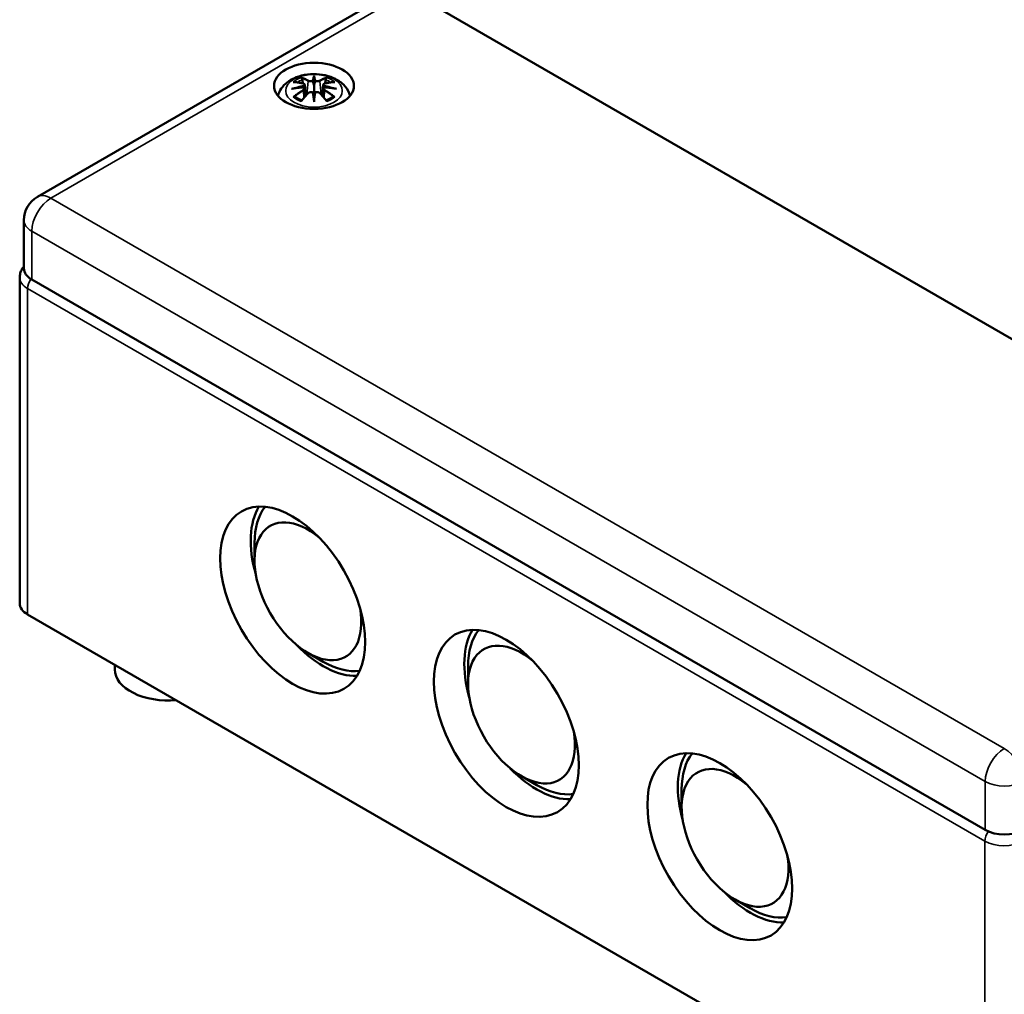
# Model space of a CAD drawing. Units: millimetres. Extents: x 16 to 588, y 6 to 415.
# Drawn here: x 460 to 506, y 77 to 122 of the extents above; entities that cross this region are included whole.
import ezdxf

# ---------------------------------------------------------------- set-up
doc = ezdxf.new("R2010")
doc.units = ezdxf.units.MM
doc.layers.add('Sichtbar (ISO)', color=7, linetype='Continuous', lineweight=50)
doc.layers.add('Sichtbar schmal (ISO)', color=7, linetype='Continuous', lineweight=35)

msp = doc.modelspace()

# ---------------------------------------------------------------- linework, layer by layer
at = {"layer": 'Sichtbar (ISO)'}
for p, q in [((477.5471, 123.388), (460.9301, 113.7941)), ((522.3663, 97.8105), (478.1721, 123.326)), ((473.7527, 119.3979), (473.7527, 119.3195)), ((473.7527, 119.3195), (473.7527, 118.9592)), ((473.3232, 118.8095), (473.3596, 118.4706)), ((473.3233, 118.9808), (473.3761, 118.489)), ((473.7527, 118.9592), (473.7527, 118.3958)), ((474.1822, 118.9808), (474.1294, 118.489)), ((474.1822, 118.8095), (474.1459, 118.4706)), ((473.7527, 118.3318), (473.7527, 118.3958)), ((473.7527, 118.3318), (473.7527, 118.1984)), ((460.3051, 110.4662), (460.3051, 112.7116)), ((460.1107, 94.9426), (460.1107, 110.0478)), ((504.8654, 84.4404), (460.6713, 109.9559)), ((470.995, 96.9328), (470.995, 97.7493)), ((504.8478, 68.8147), (460.4768, 94.4323)), ((473.4699, 92.6462), (474.177, 92.2379)), ((464.5175, 92.0994), (464.5175, 91.8807)), ((480.8945, 91.2173), (480.8945, 92.0338)), ((483.3694, 86.9307), (484.0765, 86.5225)), ((490.794, 85.5018), (490.794, 86.3183)), ((493.2689, 81.2152), (493.976, 80.807))]:
    msp.add_line(p, q, dxfattribs=at)
msp.add_arc((461.5551, 112.7116), 1.25, 120, 180, dxfattribs=at)
for centre, major_axis in [((473.7527, 118.9374), (1.85, 0)), ((472.7628, 95.0957), (-2.375, 4.1136)), ((482.6623, 89.3802), (-2.375, 4.1136)), ((492.5618, 83.6647), (-2.375, 4.1136))]:
    msp.add_ellipse(centre, major_axis=major_axis, ratio=0.5773503, dxfattribs=at)
for centre, major_axis, ratio, start_param, end_param in [((473.6688, 119.4342), (-0.1292, 0.6183), 0.0368138, 2.0264046, 2.4390822), ((473.8367, 119.4342), (-0.1292, -0.6183), 0.0368138, 0.7025105, 1.115188), ((473.1752, 119.1492), (0.0108, -0.6838), 0.1662368, 1.1457958, 1.2195373), ((474.3302, 119.1492), (0.0108, 0.6838), 0.1662368, 1.9220554, 1.9957968), ((473.6688, 118.7673), (0.1312, -0.6052), 0.0068011, 0.9082176, 1.3208951), ((473.8367, 118.7673), (0.1312, 0.6052), 0.0068011, 1.8206976, 2.2333751), ((461.5551, 110.4662), (-1.25, 0), 0.5773503, 0, 0.7853982), ((474.177, 95.9122), (-2.375, 4.1136), 0.5773503, 0.3023131, 1.1591107), ((474.177, 95.9122), (-2.25, 3.8971), 0.5773503, 0.225328, 0.7853982), ((473.4699, 95.5039), (1.75, -3.0311), 0.5773503, 2.1448818, 7.2798962), ((461.3607, 94.9426), (-1.25, 0), 0.5773503, 0, 0.7853982), ((484.0765, 90.1967), (-2.375, 4.1136), 0.5773503, 0.3023131, 1.1591107), ((484.0765, 90.1967), (-2.25, 3.8971), 0.5773503, 0.225328, 0.7853982), ((483.3694, 89.7885), (1.75, -3.0311), 0.5773503, 2.1448818, 7.2798962), ((474.177, 95.9122), (2.375, -4.1136), 0.5773503, 5.1240746, 5.9808722), ((474.177, 95.9122), (2.25, -3.8971), 0.5773503, 5.4977871, 6.0578573), ((467.0175, 91.8807), (-2.5, 0), 0.5773503, 0, 1.7126934), ((493.976, 84.4812), (-2.375, 4.1136), 0.5773503, 0.3023131, 1.1591107), ((493.976, 84.4812), (-2.25, 3.8971), 0.5773503, 0.225328, 0.7853982), ((484.0765, 90.1967), (2.375, -4.1136), 0.5773503, 5.1240746, 5.9808722), ((493.2689, 84.073), (1.75, -3.0311), 0.5773503, 2.1448818, 7.2798962), ((484.0765, 90.1967), (2.25, -3.8971), 0.5773503, 5.4977871, 6.0578573), ((505.7493, 84.9507), (-1.25, 0), 0.5773503, 0.7853982, 2.3561945), ((493.976, 84.4812), (2.375, -4.1136), 0.5773503, 5.1240746, 5.9808722), ((493.976, 84.4812), (2.25, -3.8971), 0.5773503, 5.4977871, 6.0578573)]:
    msp.add_ellipse(centre, major_axis=major_axis, ratio=ratio, start_param=start_param, end_param=end_param, dxfattribs=at)
for points, knots in [([(472.0844, 118.4758), (472.0927, 118.5084), (472.1026, 118.5402), (472.1563, 118.6885), (472.218, 118.793), (472.3785, 118.995), (472.4823, 119.0854), (472.7347, 119.2552), (472.8883, 119.3251), (473.2227, 119.4315), (473.4051, 119.4644), (473.7715, 119.4888), (473.9554, 119.4807), (474.3154, 119.4232), (474.4914, 119.3739), (474.8227, 119.2266), (474.9792, 119.1292), (475.2249, 118.8868), (475.3216, 118.7529), (475.3982, 118.5552), (475.4108, 118.516), (475.4211, 118.4758)], [2.5030316, 2.5030316, 2.5030316, 2.5030316, 2.5623401, 2.5623401, 2.7863255, 2.7863255, 3.0652296, 3.0652296, 3.4230004, 3.4230004, 3.8123452, 3.8123452, 4.1966768, 4.1966768, 4.5831283, 4.5831283, 4.968248, 4.968248, 5.2777381, 5.2777381, 5.3509501, 5.3509501, 5.3509501, 5.3509501]), ([(473.1799, 119.2882), (473.1791, 119.2894), (473.1783, 119.2905), (473.1737, 119.2976), (473.1705, 119.3036), (473.164, 119.3172), (473.1615, 119.3238), (473.1593, 119.3282), (473.1593, 119.3283), (473.1592, 119.3283)], [0.055256636, 0.055256636, 0.055256636, 0.055256636, 0.056729208, 0.056729208, 0.064046964, 0.064046964, 0.074277719, 0.074277719, 0.074522912, 0.074522912, 0.074522912, 0.074522912]), ([(473.1799, 119.2882), (473.1808, 119.287), (473.1817, 119.2857), (473.189, 119.2747), (473.1956, 119.2616), (473.2039, 119.2401), (473.2072, 119.2285), (473.2093, 119.2179)], [0.037212323, 0.037212323, 0.037212323, 0.037212323, 0.03823639, 0.03823639, 0.045857623, 0.045857623, 0.052105772, 0.052105772, 0.052105772, 0.052105772]), ([(473.7045, 119.1616), (473.704, 119.1644), (473.703, 119.1672), (473.7001, 119.1727), (473.6981, 119.1753), (473.6937, 119.1797), (473.6913, 119.1815), (473.6861, 119.1845), (473.6834, 119.1856), (473.6807, 119.1862), (473.6806, 119.1863), (473.6805, 119.1863)], [0, 0, 0, 0, 0.0018391316, 0.0018391316, 0.0037766059, 0.0037766059, 0.0056010335, 0.0056010335, 0.0074647014, 0.0074647014, 0.0075054884, 0.0075054884, 0.0075054884, 0.0075054884]), ([(473.801, 119.1616), (473.8009, 119.1614), (473.8009, 119.1612), (473.8007, 119.1599), (473.8005, 119.1588), (473.8002, 119.1578)], [0.0125328017, 0.0125328017, 0.0125328017, 0.0125328017, 0.0127751464, 0.0127751464, 0.0140862448, 0.0140862448, 0.0140862448, 0.0140862448]), ([(473.8249, 119.1863), (473.8249, 119.1863), (473.8248, 119.1862), (473.822, 119.1856), (473.8193, 119.1845), (473.8142, 119.1815), (473.8118, 119.1797), (473.8073, 119.1753), (473.8054, 119.1727), (473.8024, 119.1672), (473.8014, 119.1644), (473.801, 119.1616)], [-0.0000409068, -0.0000409068, -0.0000409068, -0.0000409068, 0, 0, 0.0018691446, 0.0018691446, 0.0036989336, 0.0036989336, 0.0056421015, 0.0056421015, 0.0074866376, 0.0074866376, 0.0074866376, 0.0074866376]), ([(474.2961, 119.2179), (474.2982, 119.2285), (474.3016, 119.2401), (474.3098, 119.2616), (474.3165, 119.2747), (474.3238, 119.2857), (474.3247, 119.287), (474.3256, 119.2882)], [0.0701982, 0.0701982, 0.0701982, 0.0701982, 0.076446349, 0.076446349, 0.084067583, 0.084067583, 0.085091649, 0.085091649, 0.085091649, 0.085091649]), ([(474.3462, 119.3283), (474.3462, 119.3283), (474.3461, 119.3282), (474.3439, 119.3237), (474.3413, 119.3168), (474.3343, 119.3023), (474.3307, 119.2955), (474.326, 119.2889), (474.3258, 119.2886), (474.3256, 119.2882)], [-0.000213151, -0.000213151, -0.000213151, -0.000213151, 0, 0, 0.009141989, 0.009141989, 0.016222869, 0.016222869, 0.016567163, 0.016567163, 0.016567163, 0.016567163]), ([(472.7139, 118.7982), (472.7151, 118.7985), (472.7162, 118.7988), (472.7535, 118.8089), (472.7878, 118.8163), (472.8168, 118.8211)], [-0.02418649, -0.02418649, -0.02418649, -0.02418649, -0.023842338, -0.023842338, -0.013013106, -0.013013106, -0.013013106, -0.013013106]), ([(472.7869, 119.1134), (472.7872, 119.1134), (472.7876, 119.1135), (472.7973, 119.1153), (472.8068, 119.1159), (472.816, 119.1153)], [-0.0002132958, -0.0002132958, -0.0002132958, -0.0002132958, 0, 0, 0.0060208485, 0.0060208485, 0.0060208485, 0.0060208485]), ([(472.816, 119.1153), (472.8441, 119.1135), (472.8724, 119.1111), (472.9294, 119.1053), (472.958, 119.1018), (473.0157, 119.0938), (473.0447, 119.0893), (473.103, 119.0792), (473.1324, 119.0736), (473.1912, 119.0613), (473.2208, 119.0547), (473.2505, 119.0475)], [2.79366446, 2.79366446, 2.79366446, 2.79366446, 2.82812491, 2.82812491, 2.86258536, 2.86258536, 2.89704581, 2.89704581, 2.93150627, 2.93150627, 2.96596672, 2.96596672, 2.96596672, 2.96596672]), ([(473.2779, 118.871), (473.2467, 118.8693), (473.2156, 118.8673), (473.1534, 118.8626), (473.1224, 118.8599), (473.0607, 118.8539), (473.0299, 118.8506), (472.9686, 118.8433), (472.9381, 118.8393), (472.8772, 118.8307), (472.847, 118.826), (472.8168, 118.8211)], [3.28778836, 3.28778836, 3.28778836, 3.28778836, 3.31743809, 3.31743809, 3.34708782, 3.34708782, 3.37673754, 3.37673754, 3.40638727, 3.40638727, 3.436037, 3.436037, 3.436037, 3.436037]), ([(473.2505, 119.0475), (473.2578, 119.0457), (473.2648, 119.0435), (473.2782, 119.038), (473.2845, 119.0348), (473.296, 119.0272), (473.3013, 119.0228), (473.3107, 119.0127), (473.3147, 119.007), (473.3206, 118.9945), (473.3225, 118.9877), (473.3233, 118.9808)], [0.165334369, 0.165334369, 0.165334369, 0.165334369, 0.169986908, 0.169986908, 0.174639446, 0.174639446, 0.179291984, 0.179291984, 0.183944523, 0.183944523, 0.188597061, 0.188597061, 0.188597061, 0.188597061]), ([(473.2694, 118.9489), (473.2694, 118.9489), (473.2695, 118.9488), (473.271, 118.9475), (473.2726, 118.9457), (473.2757, 118.9416), (473.2772, 118.9392), (473.2801, 118.9339), (473.2815, 118.931), (473.2837, 118.9252), (473.2846, 118.9223), (473.2853, 118.9196)], [-0.0000409068, -0.0000409068, -0.0000409068, -0.0000409068, 0, 0, 0.0018691446, 0.0018691446, 0.0036989335, 0.0036989335, 0.0056421015, 0.0056421015, 0.0074866376, 0.0074866376, 0.0074866376, 0.0074866376]), ([(473.2811, 118.8702), (473.2803, 118.8707), (473.2795, 118.8709), (473.2772, 118.871), (473.2757, 118.8706), (473.2726, 118.8688), (473.271, 118.8674), (473.2695, 118.8656), (473.2694, 118.8656), (473.2694, 118.8655)], [0.0026233845, 0.0026233845, 0.0026233845, 0.0026233845, 0.0037766059, 0.0037766059, 0.0056010335, 0.0056010335, 0.0074647014, 0.0074647014, 0.0075054884, 0.0075054884, 0.0075054884, 0.0075054884]), ([(473.2811, 118.8702), (473.2856, 118.8675), (473.2899, 118.8646), (473.2978, 118.8581), (473.3015, 118.8546), (473.3082, 118.8468), (473.3112, 118.8427), (473.3163, 118.8339), (473.3184, 118.8292), (473.3216, 118.8196), (473.3227, 118.8146), (473.3232, 118.8095)], [0.122508702, 0.122508702, 0.122508702, 0.122508702, 0.125787217, 0.125787217, 0.129065732, 0.129065732, 0.132344248, 0.132344248, 0.135622763, 0.135622763, 0.138901278, 0.138901278, 0.138901278, 0.138901278]), ([(473.2853, 118.9196), (473.2854, 118.9194), (473.2854, 118.9192), (473.2857, 118.9179), (473.2857, 118.9168), (473.2857, 118.9156)], [0.0125328017, 0.0125328017, 0.0125328017, 0.0125328017, 0.0127751464, 0.0127751464, 0.0140862448, 0.0140862448, 0.0140862448, 0.0140862448]), ([(474.1822, 118.9808), (474.1829, 118.9877), (474.1849, 118.9945), (474.1908, 119.007), (474.1948, 119.0127), (474.2041, 119.0228), (474.2094, 119.0272), (474.221, 119.0348), (474.2273, 119.038), (474.2406, 119.0435), (474.2477, 119.0457), (474.2549, 119.0475)], [0.142071678, 0.142071678, 0.142071678, 0.142071678, 0.146724216, 0.146724216, 0.151376754, 0.151376754, 0.156029293, 0.156029293, 0.160681831, 0.160681831, 0.165334369, 0.165334369, 0.165334369, 0.165334369]), ([(474.1822, 118.8095), (474.1828, 118.8146), (474.1839, 118.8196), (474.187, 118.8292), (474.1891, 118.8339), (474.1942, 118.8427), (474.1972, 118.8468), (474.2039, 118.8546), (474.2076, 118.8581), (474.2156, 118.8646), (474.2198, 118.8675), (474.2244, 118.8702)], [0.191767461, 0.191767461, 0.191767461, 0.191767461, 0.195045976, 0.195045976, 0.198324491, 0.198324491, 0.201603006, 0.201603006, 0.204881521, 0.204881521, 0.208160036, 0.208160036, 0.208160036, 0.208160036]), ([(474.2202, 118.9196), (474.2208, 118.9223), (474.2217, 118.9252), (474.224, 118.931), (474.2254, 118.9339), (474.2283, 118.9392), (474.2298, 118.9416), (474.2329, 118.9457), (474.2344, 118.9475), (474.236, 118.9488), (474.236, 118.9489), (474.2361, 118.9489)], [0, 0, 0, 0, 0.0018391316, 0.0018391316, 0.0037766059, 0.0037766059, 0.0056010335, 0.0056010335, 0.0074647014, 0.0074647014, 0.0075054884, 0.0075054884, 0.0075054884, 0.0075054884]), ([(474.2361, 118.8655), (474.236, 118.8656), (474.236, 118.8656), (474.2344, 118.8674), (474.2329, 118.8688), (474.2298, 118.8706), (474.2283, 118.871), (474.226, 118.8709), (474.2251, 118.8707), (474.2244, 118.8702)], [-0.0000409068, -0.0000409068, -0.0000409068, -0.0000409068, 0, 0, 0.0018691446, 0.0018691446, 0.0036989335, 0.0036989335, 0.0048555439, 0.0048555439, 0.0048555439, 0.0048555439]), ([(474.6887, 118.8211), (474.6585, 118.826), (474.6282, 118.8307), (474.5674, 118.8393), (474.5369, 118.8433), (474.4755, 118.8506), (474.4448, 118.8539), (474.383, 118.8599), (474.352, 118.8626), (474.2899, 118.8673), (474.2588, 118.8693), (474.2275, 118.871)], [2.8471483, 2.8471483, 2.8471483, 2.8471483, 2.87679803, 2.87679803, 2.90644776, 2.90644776, 2.93609749, 2.93609749, 2.96574722, 2.96574722, 2.99539695, 2.99539695, 2.99539695, 2.99539695]), ([(474.2549, 119.0475), (474.2846, 119.0547), (474.3142, 119.0613), (474.3731, 119.0736), (474.4024, 119.0792), (474.4607, 119.0893), (474.4897, 119.0938), (474.5474, 119.1018), (474.5761, 119.1053), (474.6331, 119.1111), (474.6614, 119.1135), (474.6895, 119.1153)], [3.31721859, 3.31721859, 3.31721859, 3.31721859, 3.35167904, 3.35167904, 3.38613949, 3.38613949, 3.42059995, 3.42059995, 3.4550604, 3.4550604, 3.48952085, 3.48952085, 3.48952085, 3.48952085]), ([(474.7916, 118.7982), (474.7904, 118.7985), (474.7893, 118.7988), (474.752, 118.8089), (474.7176, 118.8163), (474.6887, 118.8211)], [-0.02418649, -0.02418649, -0.02418649, -0.02418649, -0.023842338, -0.023842338, -0.013013106, -0.013013106, -0.013013106, -0.013013106]), ([(474.6895, 119.1153), (474.6986, 119.1159), (474.7082, 119.1153), (474.7179, 119.1135), (474.7182, 119.1134), (474.7186, 119.1134)], [0.0673600115, 0.0673600115, 0.0673600115, 0.0673600115, 0.0742767454, 0.0742767454, 0.0745217625, 0.0745217625, 0.0745217625, 0.0745217625]), ([(472.8571, 118.4404), (472.8559, 118.4404), (472.8546, 118.4403), (472.8464, 118.44), (472.8382, 118.4395), (472.816, 118.4365), (472.8018, 118.4335), (472.7876, 118.4283), (472.7872, 118.4282), (472.7869, 118.4281)], [0.055256129, 0.055256129, 0.055256129, 0.055256129, 0.056726787, 0.056726787, 0.064042955, 0.064042955, 0.074276745, 0.074276745, 0.074521763, 0.074521763, 0.074521763, 0.074521763]), ([(472.8571, 118.4404), (472.8585, 118.4404), (472.8598, 118.4404), (472.871, 118.4401), (472.8818, 118.4371), (472.8922, 118.4307), (472.8949, 118.4287), (472.8974, 118.4264)], [0.037212323, 0.037212323, 0.037212323, 0.037212323, 0.03823639, 0.03823639, 0.045857623, 0.045857623, 0.048496992, 0.048496992, 0.048496992, 0.048496992]), ([(473.1814, 118.2605), (473.1622, 118.2679), (473.1435, 118.2756), (473.1024, 118.2938), (473.0803, 118.3046), (473.0381, 118.3269), (473.018, 118.3385), (472.9798, 118.3626), (472.9618, 118.3749), (472.9279, 118.4003), (472.9121, 118.4133), (472.8975, 118.4265)], [1.3727044, 1.3727044, 1.3727044, 1.3727044, 1.44093158, 1.44093158, 1.52726542, 1.52726542, 1.61359927, 1.61359927, 1.69993311, 1.69993311, 1.78626695, 1.78626695, 1.78626695, 1.78626695]), ([(473.1592, 118.2131), (473.1593, 118.2134), (473.1593, 118.2137), (473.1615, 118.2261), (473.1642, 118.2361), (473.169, 118.2448), (473.17, 118.2463), (473.1711, 118.2476)], [-0.000213151, -0.000213151, -0.000213151, -0.000213151, 0, 0, 0.009141989, 0.009141989, 0.011295546, 0.011295546, 0.011295546, 0.011295546]), ([(473.1711, 118.2476), (473.1913, 118.2729), (473.2116, 118.2978), (473.2524, 118.347), (473.2729, 118.3713), (473.314, 118.419), (473.3345, 118.4425), (473.3758, 118.4888), (473.3964, 118.5115), (473.4378, 118.5562), (473.4585, 118.5782), (473.4793, 118.5997)], [2.80006428, 2.80006428, 2.80006428, 2.80006428, 2.83324477, 2.83324477, 2.86642525, 2.86642525, 2.89960574, 2.89960574, 2.93278623, 2.93278623, 2.96596672, 2.96596672, 2.96596672, 2.96596672]), ([(473.4793, 118.5997), (473.4894, 118.6102), (473.5017, 118.6195), (473.5289, 118.6346), (473.5438, 118.6404), (473.5752, 118.6485), (473.5914, 118.6506), (473.6242, 118.651), (473.6404, 118.6493), (473.6715, 118.6418), (473.6862, 118.6362), (473.6994, 118.6287)], [0.330668739, 0.330668739, 0.330668739, 0.330668739, 0.339231444, 0.339231444, 0.347794149, 0.347794149, 0.356356855, 0.356356855, 0.36491956, 0.36491956, 0.373482265, 0.373482265, 0.373482265, 0.373482265]), ([(473.6805, 118.6281), (473.6806, 118.6282), (473.6807, 118.6282), (473.6834, 118.6293), (473.6861, 118.6301), (473.6913, 118.6307), (473.6937, 118.6306), (473.6981, 118.6295), (473.7001, 118.6285), (473.703, 118.6257), (473.704, 118.6239), (473.7045, 118.6219)], [-0.0000409068, -0.0000409068, -0.0000409068, -0.0000409068, 0, 0, 0.0018691446, 0.0018691446, 0.0036989336, 0.0036989336, 0.0056421015, 0.0056421015, 0.0074866377, 0.0074866377, 0.0074866377, 0.0074866377]), ([(473.7045, 118.6219), (473.7045, 118.6218), (473.7046, 118.6216), (473.7048, 118.6206), (473.705, 118.6196), (473.7052, 118.6185)], [0.0125328017, 0.0125328017, 0.0125328017, 0.0125328017, 0.0127751464, 0.0127751464, 0.0140862448, 0.0140862448, 0.0140862448, 0.0140862448]), ([(473.801, 118.6219), (473.8014, 118.6239), (473.8024, 118.6257), (473.8054, 118.6285), (473.8073, 118.6295), (473.8118, 118.6306), (473.8142, 118.6307), (473.8193, 118.6301), (473.822, 118.6293), (473.8248, 118.6282), (473.8249, 118.6282), (473.8249, 118.6281)], [0, 0, 0, 0, 0.0018391316, 0.0018391316, 0.0037766059, 0.0037766059, 0.0056010335, 0.0056010335, 0.0074647014, 0.0074647014, 0.0075054884, 0.0075054884, 0.0075054884, 0.0075054884]), ([(473.8061, 118.6287), (473.8193, 118.6362), (473.834, 118.6418), (473.8651, 118.6493), (473.8813, 118.651), (473.914, 118.6506), (473.9303, 118.6485), (473.9617, 118.6404), (473.9766, 118.6346), (474.0037, 118.6195), (474.016, 118.6102), (474.0262, 118.5997)], [0.122520843, 0.122520843, 0.122520843, 0.122520843, 0.131083548, 0.131083548, 0.139646253, 0.139646253, 0.148208959, 0.148208959, 0.156771664, 0.156771664, 0.165334369, 0.165334369, 0.165334369, 0.165334369]), ([(474.0262, 118.5997), (474.0469, 118.5782), (474.0677, 118.5562), (474.109, 118.5115), (474.1297, 118.4888), (474.1709, 118.4425), (474.1915, 118.419), (474.2326, 118.3713), (474.253, 118.347), (474.2938, 118.2978), (474.3142, 118.2729), (474.3344, 118.2476)], [3.31721859, 3.31721859, 3.31721859, 3.31721859, 3.35039907, 3.35039907, 3.38357956, 3.38357956, 3.41676005, 3.41676005, 3.44994054, 3.44994054, 3.48312103, 3.48312103, 3.48312103, 3.48312103]), ([(474.608, 118.4265), (474.5934, 118.4133), (474.5775, 118.4003), (474.5437, 118.3749), (474.5257, 118.3626), (474.4875, 118.3385), (474.4673, 118.3269), (474.4251, 118.3046), (474.403, 118.2938), (474.3619, 118.2756), (474.3432, 118.2679), (474.324, 118.2605)], [6.06771468, 6.06771468, 6.06771468, 6.06771468, 6.15404852, 6.15404852, 6.24038237, 6.24038237, 6.32671621, 6.32671621, 6.41305005, 6.41305005, 6.48127723, 6.48127723, 6.48127723, 6.48127723]), ([(474.3344, 118.2476), (474.3356, 118.2461), (474.3366, 118.2445), (474.3414, 118.2355), (474.344, 118.2258), (474.3461, 118.2137), (474.3462, 118.2134), (474.3462, 118.2131)], [0.061302361, 0.061302361, 0.061302361, 0.061302361, 0.064046964, 0.064046964, 0.074277719, 0.074277719, 0.074522912, 0.074522912, 0.074522912, 0.074522912]), ([(474.608, 118.4264), (474.6105, 118.4287), (474.6132, 118.4307), (474.6237, 118.4371), (474.6345, 118.4401), (474.6456, 118.4404), (474.647, 118.4404), (474.6484, 118.4404)], [0.073808454, 0.073808454, 0.073808454, 0.073808454, 0.076446349, 0.076446349, 0.084067583, 0.084067583, 0.085091649, 0.085091649, 0.085091649, 0.085091649]), ([(474.7186, 118.4281), (474.7182, 118.4282), (474.7179, 118.4283), (474.7033, 118.4336), (474.6887, 118.4366), (474.6653, 118.4397), (474.6564, 118.4401), (474.6491, 118.4404), (474.6487, 118.4404), (474.6484, 118.4404)], [-0.000213296, -0.000213296, -0.000213296, -0.000213296, 0, 0, 0.009142029, 0.009142029, 0.016223137, 0.016223137, 0.016567023, 0.016567023, 0.016567023, 0.016567023]), ([(460.1107, 110.0478), (460.1107, 110.1158), (460.1202, 110.1837), (460.1553, 110.3119), (460.1808, 110.3721), (460.2392, 110.4757), (460.2709, 110.5203), (460.3051, 110.5609)], [2.35619449, 2.35619449, 2.35619449, 2.35619449, 2.51327412, 2.51327412, 2.67035376, 2.67035376, 2.81066533, 2.81066533, 2.81066533, 2.81066533])]:
    msp.add_open_spline(points, degree=3, knots=knots, dxfattribs=at)
for points, weights in [([(473.2427, 119.0494), (473.2267, 119.1303), (473.2093, 119.2179)], [1.01250885713, 1.00948357397, 1.00488362486]), ([(474.2961, 119.2179), (474.2788, 119.1303), (474.2627, 119.0494)], [1.00488362486, 1.00948357397, 1.01250885713])]:
    msp.add_rational_spline(points, weights, degree=2, dxfattribs=at)
for points in [[(473.7052, 119.1578), (473.705, 119.159), (473.7047, 119.1603), (473.7045, 119.1616)], [(474.2198, 118.9156), (474.2197, 118.917), (474.2198, 118.9183), (474.2202, 118.9196)], [(473.8002, 118.6185), (473.8005, 118.6198), (473.8008, 118.6209), (473.801, 118.6219)]]:
    msp.add_open_spline(points, degree=3, dxfattribs=at)
at = {"layer": 'Sichtbar schmal (ISO)'}
for p, q in [((461.5551, 113.7322), (478.1721, 123.326)), ((473.4769, 119.1625), (473.4244, 118.5417)), ((474.0285, 119.1625), (474.081, 118.5417)), ((473.259, 118.7183), (473.279, 118.3782)), ((474.2465, 118.7183), (474.2265, 118.3782)), ((505.7493, 88.2167), (461.5551, 113.7322)), ((460.6713, 112.2013), (504.8654, 86.6858)), ((460.6713, 109.9559), (460.6713, 112.2013)), ((460.4768, 109.5375), (504.8478, 83.9199)), ((460.4768, 94.4323), (460.4768, 109.5375)), ((504.8654, 84.4404), (504.8654, 86.6858)), ((504.8478, 83.9199), (504.8478, 68.8147))]:
    msp.add_line(p, q, dxfattribs=at)
msp.add_ellipse((473.7527, 118.7114), major_axis=(-1.3125, 0), ratio=0.5773503, dxfattribs=at)
for centre, major_axis, ratio, start_param, end_param in [((473.7527, 118.7707), (1.1336, 0), 0.5773503, 2.1218051, 2.5905839), ((473.7527, 118.7294), (1.0055, 0), 0.5773503, 2.1417146, 2.4512674), ((473.5942, 116.2331), (-0.9869, 3.0904), 0.5187447, 5.7839185, 5.9645275), ((473.575, 116.227), (-0.9793, 3.0666), 0.5187447, 5.7839185, 5.9445262), ((473.4973, 119.169), (-0.012, -0.0219), 0.7505713, 3.8695815, 5.3804283), ((474.19, 116.3249), (-0.3014, 3.2052), 0.1702791, 0.2725282, 0.4516399), ((474.2111, 116.3269), (-0.2991, 3.1805), 0.1702791, 0.3297782, 0.4548419), ((473.3155, 116.3249), (0.3014, 3.2052), 0.1702791, 5.8315454, 6.0106571), ((473.2943, 116.3269), (0.2991, 3.1805), 0.1702791, 5.8283435, 5.9534071), ((473.9113, 116.2331), (0.9869, 3.0904), 0.5187447, 0.3186578, 0.4992668), ((474.0082, 119.169), (0.012, -0.0219), 0.7505713, 0.902757, 2.4136038), ((473.9305, 116.227), (0.9793, 3.0666), 0.5187447, 0.3386591, 0.4992668), ((473.7527, 118.7294), (1.0055, 0), 0.5773503, 0.6903252, 0.9998781), ((473.7527, 118.7707), (1.1336, 0), 0.5773503, 0.5510088, 1.0197876), ((473.791, 116.0945), (-3.1556, -0.6373), 0.9012932, 4.6956691, 4.8747808), ((473.791, 116.5994), (3.196, -0.387), 0.7007816, 1.818792, 1.9979037), ((473.8644, 116.3892), (2.2265, -2.3595), 0.614647, 2.3850723, 2.5656813), ((473.8644, 116.2061), (-1.8524, -2.6633), 0.7152858, 4.1499498, 4.3305588), ((473.8779, 116.1967), (1.8382, 2.6428), 0.7152858, 1.0083571, 1.1689649), ((473.7928, 116.0854), (3.1313, 0.6324), 0.9012932, 1.5508745, 1.6595363), ((473.2447, 119.0232), (0.0059, 0.0243), 0.5736398, 0, 0.6622008), ((473.2447, 118.7282), (0.0128, -0.0214), 0.3726531, 0.880106, 2.3909528), ((473.7127, 116.0854), (3.1313, -0.6324), 0.9012932, 1.4820564, 1.5907181), ((473.7145, 116.0945), (-3.1556, 0.6373), 0.9012932, 4.5499972, 4.7291089), ((473.7145, 116.5994), (3.196, 0.387), 0.7007816, 1.143689, 1.3228007), ((474.2608, 118.7282), (-0.0128, -0.0214), 0.3726531, 3.8922325, 5.4030793), ((473.6275, 116.1967), (1.8382, -2.6428), 0.7152858, 1.9726278, 2.1332355), ((474.2608, 119.0232), (-0.0059, 0.0243), 0.5736398, 5.6209845, 6.2831853), ((473.641, 116.3892), (2.2265, 2.3595), 0.614647, 0.5759113, 0.7565203), ((473.641, 116.2061), (-1.8524, 2.6633), 0.7152858, 5.0942192, 5.2748282), ((473.7527, 118.7707), (-1.1336, 0), 0.5773503, 0.5510088, 1.0197876), ((473.5942, 116.3621), (1.4371, 2.9085), 0.4181059, 0.9210255, 1.1016345), ((473.4973, 118.5824), (-0.018, 0.0173), 0.5495846, 5.2964721, 6.2831853), ((474.19, 116.369), (0.6161, -3.1598), 0.0302325, 3.909943, 4.0890547), ((474.2111, 116.3731), (-0.6114, 3.1355), 0.0302325, 0.7651484, 0.8902121), ((473.3155, 116.369), (0.6161, 3.1598), 0.0302325, 5.3357233, 5.5148349), ((473.2943, 116.3731), (-0.6114, -3.1355), 0.0302325, 2.2513806, 2.3764442), ((474.0082, 118.5824), (0.018, 0.0173), 0.5495846, 0, 0.9867132), ((473.9113, 116.3621), (1.4371, -2.9085), 0.4181059, 2.0399582, 2.2205672), ((473.7527, 118.7707), (-1.1336, 0), 0.5773503, 2.1218051, 2.5905839), ((461.5551, 112.7116), (-0.625, -1.0825), 0.5773503, 3.9269908, 5.4977871), ((461.5551, 112.7116), (-0.625, 1.0825), 0.5773503, 5.4977871, 6.2831853), ((461.5551, 112.7116), (-1.25, 0), 0.5773503, 0, 0.7853982), ((461.3607, 110.0478), (-1.25, 0), 0.5773503, 0, 0.7853982), ((460.8304, 109.7416), (0.25, 0.433), 0.5773503, 1.3558235, 2.3561945), ((505.7493, 87.1961), (0.625, 1.0825), 0.5773503, 0.7853982, 2.3561945), ((505.7493, 87.1961), (0.625, -1.0825), 0.5773503, 0.7853982, 2.3561945), ((505.7493, 87.1961), (1.25, 0), 0.5773503, 3.9269908, 5.4977871), ((505.2013, 84.124), (0.25, 0.433), 0.5773503, 1.3340532, 2.3561945), ((505.7316, 84.4302), (1.25, 0), 0.5773503, 3.9269908, 5.4977871)]:
    msp.add_ellipse(centre, major_axis=major_axis, ratio=ratio, start_param=start_param, end_param=end_param, dxfattribs=at)
for points, knots in [([(473.4769, 119.1625), (473.5114, 119.1422), (473.5763, 119.1326), (473.6608, 119.1432), (473.6853, 119.1494), (473.7052, 119.1578)], [-0.165334369, -0.165334369, -0.165334369, -0.165334369, -0.135267571, -0.135267571, -0.122059046, -0.122059046, -0.122059046, -0.122059046]), ([(473.6805, 119.1863), (473.6653, 119.1809), (473.6475, 119.1768), (473.5795, 119.1682), (473.5246, 119.1754), (473.4953, 119.1914)], [0.124038534, 0.124038534, 0.124038534, 0.124038534, 0.135267571, 0.135267571, 0.165334369, 0.165334369, 0.165334369, 0.165334369]), ([(473.8002, 119.1578), (473.8076, 119.1547), (473.8155, 119.1519), (473.8482, 119.1423), (473.8764, 119.1381), (473.9263, 119.1368), (473.9477, 119.1384), (473.9823, 119.1444), (473.9961, 119.1482), (474.0157, 119.1558), (474.0226, 119.159), (474.0285, 119.1625)], [-0.208609693, -0.208609693, -0.208609693, -0.208609693, -0.203744038, -0.203744038, -0.189678526, -0.189678526, -0.178858901, -0.178858901, -0.170536112, -0.170536112, -0.165334369, -0.165334369, -0.165334369, -0.165334369]), ([(474.0102, 119.1914), (474.0051, 119.1886), (473.9993, 119.1861), (473.9826, 119.1802), (473.971, 119.1773), (473.9417, 119.1727), (473.9236, 119.1716), (473.8815, 119.173), (473.8577, 119.1765), (473.8329, 119.1836), (473.8288, 119.1849), (473.8249, 119.1863)], [0.165334369, 0.165334369, 0.165334369, 0.165334369, 0.170536112, 0.170536112, 0.178858901, 0.178858901, 0.189678526, 0.189678526, 0.203744038, 0.203744038, 0.206630204, 0.206630204, 0.206630204, 0.206630204]), ([(473.2407, 119.0444), (473.2477, 119.0427), (473.2542, 119.0406), (473.2696, 119.0339), (473.2773, 119.0288), (473.2907, 119.015), (473.2948, 119.0059), (473.2955, 118.9833), (473.2892, 118.9695), (473.2749, 118.954), (473.2723, 118.9514), (473.2694, 118.9489)], [0.165334369, 0.165334369, 0.165334369, 0.165334369, 0.170536112, 0.170536112, 0.178858901, 0.178858901, 0.189678526, 0.189678526, 0.203744038, 0.203744038, 0.206630204, 0.206630204, 0.206630204, 0.206630204]), ([(473.2694, 118.8655), (473.2806, 118.8578), (473.2885, 118.8481), (473.3026, 118.8083), (473.2809, 118.7712), (473.2407, 118.7472)], [0.124038534, 0.124038534, 0.124038534, 0.124038534, 0.135267571, 0.135267571, 0.165334369, 0.165334369, 0.165334369, 0.165334369]), ([(473.2857, 118.9156), (473.292, 118.9204), (473.2976, 118.9254), (473.3166, 118.9456), (473.324, 118.962), (473.3235, 118.9785), (473.3234, 118.9796), (473.3233, 118.9808)], [-0.208609693, -0.208609693, -0.208609693, -0.208609693, -0.203744038, -0.203744038, -0.189678526, -0.189678526, -0.188597061, -0.188597061, -0.188597061, -0.188597061]), ([(474.1826, 118.9806), (474.1816, 118.9733), (474.1824, 118.9658), (474.1905, 118.9435), (474.2026, 118.9286), (474.2198, 118.9156)], [-0.142071678, -0.142071678, -0.142071678, -0.142071678, -0.135267571, -0.135267571, -0.122059046, -0.122059046, -0.122059046, -0.122059046]), ([(474.1823, 118.8095), (474.182, 118.807), (474.1819, 118.8044), (474.1823, 118.7886), (474.1872, 118.775), (474.2031, 118.7519), (474.2123, 118.7423), (474.2305, 118.7281), (474.2382, 118.7229), (474.2465, 118.7183)], [-0.191767461, -0.191767461, -0.191767461, -0.191767461, -0.189678526, -0.189678526, -0.178858901, -0.178858901, -0.170536112, -0.170536112, -0.165334369, -0.165334369, -0.165334369, -0.165334369]), ([(474.2361, 118.9489), (474.2249, 118.9588), (474.2169, 118.9696), (474.2028, 119.0084), (474.2245, 119.0347), (474.2648, 119.0444)], [0.124038534, 0.124038534, 0.124038534, 0.124038534, 0.135267571, 0.135267571, 0.165334369, 0.165334369, 0.165334369, 0.165334369]), ([(474.2648, 118.7472), (474.2578, 118.7513), (474.2513, 118.7559), (474.2359, 118.7685), (474.2281, 118.7768), (474.2148, 118.7968), (474.2106, 118.8086), (474.21, 118.8346), (474.2162, 118.8484), (474.2305, 118.8615), (474.2332, 118.8636), (474.2361, 118.8655)], [0.165334369, 0.165334369, 0.165334369, 0.165334369, 0.170536112, 0.170536112, 0.178858901, 0.178858901, 0.189678526, 0.189678526, 0.203744038, 0.203744038, 0.206630204, 0.206630204, 0.206630204, 0.206630204]), ([(473.4953, 118.6002), (473.5032, 118.6083), (473.5128, 118.6158), (473.541, 118.632), (473.5617, 118.639), (473.6083, 118.6458), (473.6349, 118.644), (473.6661, 118.6346), (473.6736, 118.6316), (473.6805, 118.6281)], [0.330668739, 0.330668739, 0.330668739, 0.330668739, 0.338728368, 0.338728368, 0.351623776, 0.351623776, 0.366826021, 0.366826021, 0.371964574, 0.371964574, 0.371964574, 0.371964574]), ([(473.8249, 118.6281), (473.8401, 118.6357), (473.858, 118.6408), (473.926, 118.6485), (473.9809, 118.6306), (474.0102, 118.6002)], [0.124038534, 0.124038534, 0.124038534, 0.124038534, 0.135267571, 0.135267571, 0.165334369, 0.165334369, 0.165334369, 0.165334369])]:
    msp.add_open_spline(points, degree=3, knots=knots, dxfattribs=at)
msp.add_open_spline([(473.259, 118.7183), (473.3008, 118.742), (473.3259, 118.778), (473.3231, 118.8096)], degree=3, dxfattribs=at)

doc.saveas('drawing.dxf')
